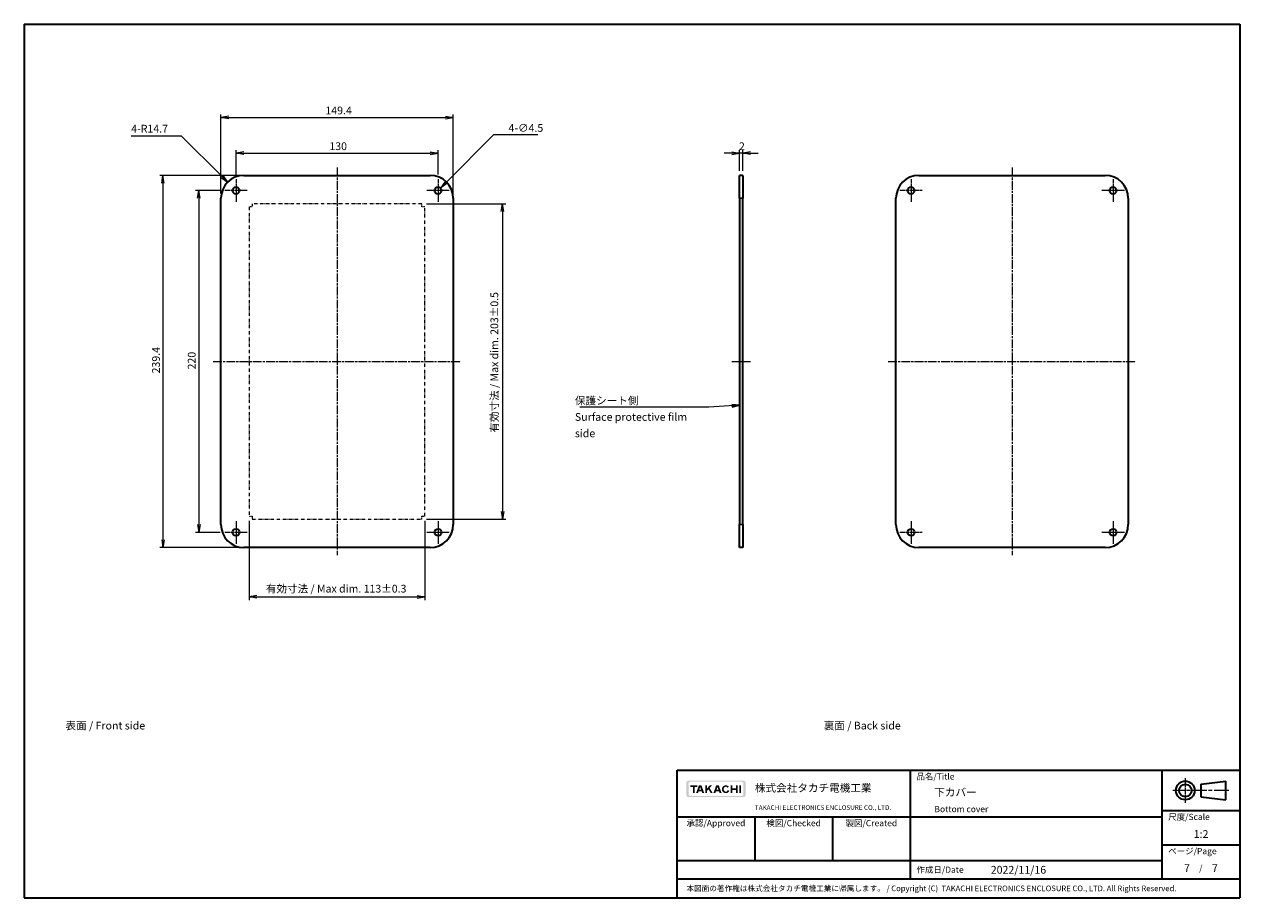
# Model space of a CAD drawing. Units: millimetres. Extents: x 0 to 5795, y 0 to 984.
# Drawn here: x 5013 to 5795, y 0 to 562 of the extents above; entities that cross this region are included whole.
import ezdxf
from ezdxf.enums import TextEntityAlignment as Align

# ---------------------------------------------------------------- set-up
doc = ezdxf.new("R2010")
doc.units = ezdxf.units.MM
doc.linetypes.add('CHAIN', pattern=[0.35429999999999995, 0.2362, -0.0295, 0.0591, -0.0295])
doc.linetypes.add('DASH_DOUBLE_DOT', pattern=[0.43979999999999997, 0.24, -0.06, 0.0098, -0.06, 0.01, -0.06])
for name, color, linetype, lineweight in [('Border (ISO)', 7, 'Continuous', 35), ('Center Mark (ISO)', 131, 'Continuous', 18), ('Centerline (ISO)', 131, 'Continuous', 18), ('Dimension (ISO)', 7, 'Continuous', 18), ('Dimension (ISO) @ 1', 7, 'Continuous', 18), ('Hatch (ISO)', 1, 'Continuous', 18), ('Sketch Geometry (ISO)', 7, 'Continuous', 18), ('Symbol (ISO)', 7, 'Continuous', 18), ('Symbol (ISO) @ 1', 7, 'Continuous', 18), ('Title (ISO)', 7, 'Continuous', 35), ('Visible (ISO)', 7, 'Continuous', 35), ('Visible Narrow (ISO)', 7, 'Continuous', 25)]:
    doc.layers.add(name, color=color, linetype=linetype, lineweight=lineweight)
doc.styles.add('Note Text (TK)', font='MS PGothic.ttf')
doc.styles.add('文字スタイル40', font='MS PGothic.ttf')
doc.styles.add('文字スタイル67', font='arial.ttf')
doc.dimstyles.new('Default - Method 1b (TK)', dxfattribs={"dimscale": 3, "dimtxt": 2.5, "dimasz": 2.5, "dimexe": 1, "dimexo": 1.499999999999999, "dimgap": 1, "dimtad": 1, "dimtoh": 1, "dimrnd": 1e-08, "dimdsep": 46, "dimtxsty": 'Note Text (TK)', "dimblk": 'OPEN', "dimcen": 0.09, "dimdle": 5, "dimclrd": 100, "dimclre": 100, "dimclrt": 7, "dimadec": 1, "dimazin": 1, "dimtfac": 1, "dimtmove": 0, "dimatfit": 3, "dimldrblk": 'OPEN', "dimfxl": 1, "dimtolj": 1, "dimlwd": -1, "dimlwe": -1, "dimarcsym": 0})
doc.dimstyles.new('Default - Method 1b (TK)$7', dxfattribs={"dimscale": 1.5, "dimtxt": 2.5, "dimasz": 2.5, "dimexe": 1, "dimexo": 1.499999999999999, "dimgap": 1, "dimtad": 1, "dimtoh": 1, "dimrnd": 1e-08, "dimdsep": 46, "dimtxsty": 'Note Text (TK)', "dimblk": 'OPEN', "dimcen": 0.09, "dimdle": 5, "dimclrd": 100, "dimclre": 100, "dimclrt": 7, "dimadec": 1, "dimazin": 1, "dimtfac": 1, "dimtmove": 0, "dimatfit": 3, "dimldrblk": 'OPEN', "dimfxl": 1, "dimtolj": 1, "dimlwd": -1, "dimlwe": -1, "dimarcsym": 0})

# ---------------------------------------------------------------- blocks, each defined once
blk = doc.blocks.new('図面枠 tk図枠')
at = {"layer": 'Border (ISO)'}
for p, q in [((14.49999999999999, 289), (405.4999999999997, 289)), ((14.49999999999999, 289), (14.50000000000001, 8.000000000000009)), ((405.4999999999997, 289), (405.4999999999997, 8.000000000000009)), ((14.50000000000001, 8.000000000000009), (405.4999999999997, 8.000000000000009))]:
    blk.add_line(p, q, dxfattribs=at)
blk = doc.blocks.new('表題欄 tk表題欄')
at = {"layer": 'Hatch (ISO)'}
h = blk.add_hatch(color=256, dxfattribs=at)
edge = h.paths.add_edge_path(flags=0)
edge.add_arc((95.444849922821, 237.346881026017), 0.5958259999999997, 269.9999999999897, 360)
edge.add_line((96.04067592282101, 237.3468810260171), (96.04067592282095, 240.7585970260168))
edge.add_arc((95.44484992282095, 240.7585970260169), 0.5958259999999997, 0, 90.0000000000068)
edge.add_line((95.44484992282094, 241.3544230260169), (79.00658192282104, 241.3544230260169))
edge.add_arc((79.00658192282104, 240.7585970260169), 0.5958259999999997, 90, 180)
edge.add_line((78.41075592282101, 240.7585970260168), (78.41075592282081, 237.3468810260171))
edge.add_arc((79.00658192282081, 237.3468810260168), 0.5958259999999997, 180, 270.0000000000205)
edge.add_line((79.00658192282104, 236.7510550260168), (95.44484992282094, 236.751055026017))
edge = h.paths.add_edge_path()
edge.add_line((77.70882392282107, 241.0034570260169), (77.70882392282107, 237.1020210260171))
edge.add_arc((78.41075592282097, 237.102021026017), 0.7019319999998936, 180, 270.000000000008)
edge.add_line((78.41075592282105, 236.4000890260172), (96.04067592282101, 236.4000890260172))
edge.add_arc((96.04067592282101, 237.102021026017), 0.7019319999998921, 270, 360)
edge.add_line((96.7426079228209, 237.1020210260171), (96.742607922821, 241.0034570260169))
edge.add_arc((96.04067592282107, 241.003457026017), 0.7019319999998921, 0, 90.00000000000873)
edge.add_line((96.04067592282095, 241.705389026017), (78.41075592282105, 241.7053890260169))
edge.add_arc((78.41075592282105, 241.0034570260169), 0.7019319999999984, 90.00000000000072, 180)
for points in [[(78.941285922821, 240.1954190260171), (78.941285922821, 239.7056990260171), (79.79013392282097, 239.7056990260171), (79.79013392282097, 237.7060090260171), (80.37779792282102, 237.7060090260171), (80.37779792282102, 239.7056990260171), (81.22664592282104, 239.7056990260171), (81.22664592282104, 240.1954190260171)], [(85.55355153134052, 237.7060090260171), (84.81294043548178, 238.9396854897348), (84.28739592282106, 238.3724785432585), (84.28739592282106, 237.7060090260171), (83.76502792282103, 237.7060090260171), (83.76502792282103, 240.1954190260171), (84.28739592282106, 240.1954190260171), (84.28739592282106, 239.1472136578642), (85.2586086041826, 240.1954190260171), (85.97643794456017, 240.1954190260171), (85.18872726044239, 239.3452627384302), (86.17281792282097, 237.7060090260171)], [(91.96090243223207, 240.1954190260171), (91.96090243223207, 237.7060090260171), (92.47918943223213, 237.7060090260171), (92.47918943223213, 238.7058540260171), (93.63819343223211, 238.7058540260171), (93.63819343223211, 237.7060090260171), (94.15648043223207, 237.7060090260171), (94.15648043223207, 240.1954190260171), (93.63819343223211, 240.1954190260171), (93.63819343223211, 239.195574026017), (92.47918943223213, 239.195574026017), (92.47918943223213, 240.1954190260171)], [(94.71149643223212, 240.1954190260171), (94.71149643223212, 237.7060090260171), (95.23386443223222, 237.7060090260171), (95.23386443223222, 240.1954190260171)]]:
    blk.add_hatch(color=256, dxfattribs=at).paths.add_polyline_path(points)
h = blk.add_hatch(color=256, dxfattribs=at)
h.paths.add_polyline_path([(82.4596799949522, 238.7589070260171), (81.8218998506899, 238.7589070260171), (82.14078992282104, 239.627313026017)], flags=0)
h.paths.add_polyline_path([(82.64850318183746, 238.2447010260171), (81.63307666380466, 238.2447010260171), (81.43526189659153, 237.7060090260171), (80.81854592282102, 237.7060090260171), (81.73268992282102, 240.1954190260171), (82.54888992282102, 240.1954190260171), (83.46303392282098, 237.7060090260171), (82.84631794905052, 237.7060090260171)])
h = blk.add_hatch(color=256, dxfattribs=at)
h.paths.add_polyline_path([(87.39654585068995, 238.7589070260171), (88.03432599495216, 238.7589070260171), (87.71543592282104, 239.627313026017)], flags=0)
h.paths.add_polyline_path([(87.00990789659151, 237.7060090260171), (87.20772266380469, 238.2447010260171), (88.22314918183733, 238.2447010260171), (88.42096394905047, 237.7060090260171), (89.03767992282091, 237.7060090260171), (88.123535922821, 240.1954190260171), (87.30733592282104, 240.1954190260171), (86.39319192282105, 237.7060090260171)])
h = blk.add_hatch(color=256, dxfattribs=at)
edge = h.paths.add_edge_path()
edge.add_arc((90.39257192282079, 238.9507140260171), 1.273272000000011, 38.55054079078439, 336.5820184016556)
edge.add_line((91.56096443223193, 238.4446700260172), (91.042028463236, 238.6694270587604))
edge.add_ellipse((90.392571922821, 238.9507140260171), major_axis=(0, -0.7998759999999119), ratio=0.8673469387756529, start_angle=128.5505407907963, end_angle=426.582018401653, ccw=False)
edge.add_line((90.96328818027123, 239.4055047731898), (91.3883454064558, 239.7442231660233))
at = {"layer": 'Title (ISO)'}
for p, q in [((74.70882392282105, 245.052739026017), (255.7088239228211, 245.052739026017)), ((74.70882392282105, 204.052739026017), (74.70882392282105, 245.052739026017)), ((149.7088239228211, 245.052739026017), (149.7088239228211, 210.052739026017)), ((230.7088239228211, 245.052739026017), (230.7088239228211, 210.052739026017)), ((255.7088239228211, 245.052739026017), (255.7088239228211, 204.052739026017)), ((243.2088239228211, 240.552739026017), (251.2088239228211, 241.552739026017)), ((243.2088239228211, 240.552739026017), (243.2088239228211, 236.552739026017)), ((251.2088239228211, 235.552739026017), (251.2088239228211, 241.552739026017)), ((243.2088239228211, 236.552739026017), (251.2088239228211, 235.552739026017)), ((230.7088239228211, 232.052739026017), (255.7088239228211, 232.052739026017)), ((74.70882392282105, 230.052739026017), (230.7088239228211, 230.0527390260171)), ((99.70882392282105, 230.052739026017), (99.70882392282108, 216.052739026017)), ((124.708823922821, 230.052739026017), (124.708823922821, 216.052739026017)), ((230.7088239228211, 221.052739026017), (255.7088239228211, 221.052739026017)), ((74.70882392282105, 216.052739026017), (230.7088239228211, 216.052739026017)), ((255.7088239228211, 210.052739026017), (74.70882392282105, 210.052739026017)), ((74.70882392282105, 204.052739026017), (255.7088239228211, 204.052739026017))]:
    blk.add_line(p, q, dxfattribs=at)
at = {"layer": 'Title (ISO)', "color": 4, "linetype": 'CHAIN', "lineweight": 18, "ltscale": 8.889559745788574}
blk.add_line((238.2088239228211, 242.5527390260171), (238.2088239228211, 234.552739026017), dxfattribs=at)
at = {"layer": 'Title (ISO)', "color": 4, "linetype": 'CHAIN', "lineweight": 18, "ltscale": 20.00163269042969}
blk.add_line((252.2088239228211, 238.552739026017), (234.2088239228211, 238.552739026017), dxfattribs=at)
at = {"layer": 'Title (ISO)'}
for radius in [3, 2]:
    blk.add_circle((238.2088239228211, 238.5527390260171), radius, dxfattribs=at)
at = {"layer": 'Title (ISO)', "color": 1, "char_height": 2.000000029802321, "line_spacing_factor": 1.5, "style": 'Note Text (TK)'}
for s, insert, attachment_point in [('\\fＭＳ Ｐゴシック|b0|i0;{\\H2.0000;品名/Title}', (151.708823922821, 243.052739026017), 4), ('\\fＭＳ Ｐゴシック|b0|i0;{\\H2.0000;尺度/Scale}', (232.7088239228211, 230.052739026017), 4), ('\\fＭＳ Ｐゴシック|b0|i0;{\\H2.0000;承認/Approved}', (87.20882392282105, 228.052739026017), 5), ('\\fＭＳ Ｐゴシック|b0|i0;{\\H2.0000;検図/Checked}', (112.208823922821, 228.0527390260171), 5), ('\\fＭＳ Ｐゴシック|b0|i0;{\\H2.0000;製図/Created}', (137.208823922821, 228.052739026017), 5), ('\\fＭＳ Ｐゴシック|b0|i0;{\\H2.0000;ページ/Page}', (232.7088239228211, 219.052739026017), 4), ('\\fＭＳ Ｐゴシック|b0|i0;{\\H2.0000;作成日/Date}', (151.708823922821, 213.052739026017), 4)]:
    blk.add_mtext(s, dxfattribs=dict(at, insert=insert, attachment_point=attachment_point))
at = {"layer": 'Title (ISO)', "color": 7, "line_spacing_factor": 1.5, "style": 'Note Text (TK)'}
for s, insert, char_height, attachment_point in [('株式会社タカチ電機工業', (99.74260792282095, 239.052739026017), 2.5, 4), ('\\fArial|b0|i0;{\\H1.4986;TAKACHI ELECTRONICS ENCLOSURE CO., LTD.}', (99.74260792282095, 233.052739026017), 1.49859994649887, 4), ('\\fＭＳ Ｐゴシック|b0|i0;{\\H2.0000;/}', (243.2088239228211, 213.5527390260171), 2.000000029802321, 5), ('\\fMS PGothic|b0|i0;{\\H1.8000;本図面の著作権は株式会社タカチ電機工業に帰属します。 / Copyright (C)\xa0 TAKACHI ELECTRONICS ENCLOSURE CO., LTD. All Rights Reserved.}', (77.70882392282107, 207.052739026017), 1.800000071525573, 4)]:
    blk.add_mtext(s, dxfattribs=dict(at, insert=insert, char_height=char_height, attachment_point=attachment_point))
at = {"layer": 'Title (ISO)', "color": 7}
for tag, p, height, style in [('<品名>_001', (151.5241648319119, 236.6535912987443), 2.5, 'Note Text (TK)'), ('<Title>_001', (151.708823922821, 231.5581960371181), 2.000000029802321, '文字スタイル67'), ('<型番>_001', (151.6576875571527, 219.9930798731327), 3.000000119209288, '文字スタイル40'), ('<総ページ数>_001', (246.7926307410029, 212.3027390260171), 2.5, 'Note Text (TK)'), ('作成日_001', (175.6250171046392, 211.7814322078352), 2.5, 'Note Text (TK)'), ('<ページ_No.>_001', (237.9488807410029, 212.3027390260171), 2.5, 'Note Text (TK)')]:
    blk.add_attdef(tag, p, '', height=height, dxfattribs=dict(at, style=style))
at = {"layer": 'Title (ISO)', "color": 7, "style": 'Note Text (TK)'}
for tag, p in [('<尺度>', (243.2088239228211, 224.552739026017)), ('<部品サイズ>', (112.208823922821, 213.052739026017))]:
    blk.add_attdef(tag, text='', height=2.5, dxfattribs=at).set_placement(p, align=Align.MIDDLE_CENTER)
blk = doc.blocks.new('_Open')
at = {"color": 0, "linetype": 'ByBlock', "lineweight": -2}
for p, q in [((-1, 0.1666666666666666), (0, 0)), ((-1, -0.1666666666666666), (0, 0)), ((0, 0), (-1, 0))]:
    blk.add_line(p, q, dxfattribs=at)
blk = doc.blocks.new('*D113')
at = {"layer": 'Defpoints', "color": 0}
for p in [(5278.882161995182, 479.0558666055915), (5148.882161995182, 462.3058666055915), (5278.882161995182, 462.3058666055915)]:
    blk.add_point(p, dxfattribs=at)
at = {"layer": 'Dimension (ISO)', "color": 100}
for p, q in [((5148.882161995182, 465.3058666055915), (5148.882161995182, 481.0558666055915)), ((5153.882161995182, 479.0558666055915), (5273.882161995182, 479.0558666055915)), ((5278.882161995182, 465.3058666055915), (5278.882161995182, 481.0558666055915))]:
    blk.add_line(p, q, dxfattribs=at)
at = {"layer": 'Dimension (ISO)', "color": 100, "xscale": 5, "yscale": 5, "zscale": 5, "rotation": 180}
blk.add_blockref('_Open', (5148.882161995182, 479.0558666055915), dxfattribs=at)
at = {"layer": 'Dimension (ISO)', "color": 100, "xscale": 5, "yscale": 5, "zscale": 5}
blk.add_blockref('_Open', (5278.882161995182, 479.0558666055915), dxfattribs=at)
at = {"layer": 'Dimension (ISO)', "color": 7, "insert": (5208.938980177, 483.5558666055915), "char_height": 5, "attachment_point": 4, "style": 'Note Text (TK)'}
blk.add_mtext('\\A1;130', dxfattribs=at)
blk = doc.blocks.new('*D114')
at = {"layer": 'Defpoints', "color": 0}
for p in [(5288.582161995182, 502.0558666055915), (5139.182161995183, 450.0558666055915), (5288.582161995182, 450.0558666055913)]:
    blk.add_point(p, dxfattribs=at)
at = {"layer": 'Dimension (ISO)', "color": 100}
for p, q in [((5139.182161995183, 453.0558666055915), (5139.182161995183, 504.0558666055915)), ((5144.182161995182, 502.0558666055915), (5283.582161995182, 502.0558666055915)), ((5288.582161995182, 453.0558666055911), (5288.582161995182, 504.0558666055915))]:
    blk.add_line(p, q, dxfattribs=at)
at = {"layer": 'Dimension (ISO)', "color": 100, "xscale": 5, "yscale": 5, "zscale": 5, "rotation": 180}
blk.add_blockref('_Open', (5139.182161995183, 502.0558666055915), dxfattribs=at)
at = {"layer": 'Dimension (ISO)', "color": 100, "xscale": 5, "yscale": 5, "zscale": 5}
blk.add_blockref('_Open', (5288.582161995182, 502.0558666055915), dxfattribs=at)
at = {"layer": 'Dimension (ISO)', "color": 7, "insert": (5206.367957449727, 506.5558666055915), "char_height": 5, "attachment_point": 4, "style": 'Note Text (TK)'}
blk.add_mtext('\\A1;149.4', dxfattribs=at)
blk = doc.blocks.new('*D115')
at = {"layer": 'Defpoints', "color": 0}
for p in [(5143.487692311739, 460.4503362890318), (5153.882161995182, 450.0558666055908)]:
    blk.add_point(p, dxfattribs=at)
at = {"layer": 'Dimension (ISO)', "color": 100}
for p, q in [((5081.462139042272, 490.3345494843825), (5113.603479116381, 490.3345494843825)), ((5113.603479116381, 490.3345494843825), (5139.952158405804, 463.9858701949638))]:
    blk.add_line(p, q, dxfattribs=at)
at = {"layer": 'Dimension (ISO)', "color": 100, "xscale": 5, "yscale": 5, "zscale": 5, "rotation": 315.0000000000069}
blk.add_blockref('_Open', (5143.487692311739, 460.4503362890318), dxfattribs=at)
at = {"layer": 'Dimension (ISO)', "color": 7, "insert": (5081.462139042272, 494.8245494843834), "char_height": 5, "attachment_point": 4, "style": 'Note Text (TK)'}
blk.add_mtext('\\A1;\\fＭＳ Ｐゴシック|b0|i0;{\\H4.9800;4-R14.7}', dxfattribs=at)
blk = doc.blocks.new('*D116')
at = {"layer": 'Defpoints', "color": 0}
for p in [(5141.632161995184, 455.0558666055916), (5124.882161995183, 235.0558666055917), (5141.632161995184, 235.0558666055917)]:
    blk.add_point(p, dxfattribs=at)
at = {"layer": 'Dimension (ISO)', "color": 100}
for p, q in [((5138.632161995184, 455.0558666055916), (5122.882161995183, 455.0558666055916)), ((5124.882161995183, 450.0558666055916), (5124.882161995183, 240.0558666055916)), ((5138.632161995184, 235.0558666055917), (5122.882161995183, 235.0558666055917))]:
    blk.add_line(p, q, dxfattribs=at)
at = {"layer": 'Dimension (ISO)', "color": 100, "xscale": 5, "yscale": 5, "zscale": 5}
for p, rotation in [((5124.882161995183, 455.0558666055916), 90), ((5124.882161995183, 235.0558666055917), 270)]:
    blk.add_blockref('_Open', p, dxfattribs=dict(at, rotation=rotation))
at = {"layer": 'Dimension (ISO)', "color": 7, "insert": (5120.382161995182, 339.9138211510461), "char_height": 5, "attachment_point": 4, "rotation": 90, "style": 'Note Text (TK)'}
blk.add_mtext('\\A1;220', dxfattribs=at)
blk = doc.blocks.new('*D108')
at = {"layer": 'Defpoints', "color": 0}
for p in [(5153.882161995184, 464.7558666055918), (5101.882161995185, 225.3558666055917), (5153.882161995184, 225.3558666055917)]:
    blk.add_point(p, dxfattribs=at)
at = {"layer": 'Dimension (ISO)', "color": 100}
for p, q in [((5150.882161995184, 464.7558666055918), (5099.882161995183, 464.7558666055918)), ((5101.882161995185, 459.7558666055918), (5101.882161995185, 230.3558666055917)), ((5150.882161995184, 225.3558666055917), (5099.882161995183, 225.3558666055917))]:
    blk.add_line(p, q, dxfattribs=at)
at = {"layer": 'Dimension (ISO)', "color": 100, "xscale": 5, "yscale": 5, "zscale": 5}
for p, rotation in [((5101.882161995185, 464.7558666055918), 90), ((5101.882161995185, 225.3558666055917), 270)]:
    blk.add_blockref('_Open', p, dxfattribs=dict(at, rotation=rotation))
at = {"layer": 'Dimension (ISO)', "color": 7, "insert": (5097.382161995182, 337.3427984237733), "char_height": 5, "attachment_point": 4, "rotation": 90, "style": 'Note Text (TK)'}
blk.add_mtext('\\A1;239.4', dxfattribs=at)
blk = doc.blocks.new('*D109')
at = {"layer": 'Defpoints', "color": 0}
for p in [(5157.382161995182, 245.5558666055916), (5270.382161995183, 245.5558666055916), (5270.382161995183, 193.5558666055916)]:
    blk.add_point(p, dxfattribs=at)
at = {"layer": 'Dimension (ISO)', "color": 100}
for p, q in [((5157.382161995182, 242.5558666055916), (5157.382161995182, 191.5558666055916)), ((5270.382161995183, 242.5558666055916), (5270.382161995183, 191.5558666055916)), ((5162.382161995182, 193.5558666055916), (5265.382161995184, 193.5558666055916))]:
    blk.add_line(p, q, dxfattribs=at)
at = {"layer": 'Dimension (ISO)', "color": 100, "xscale": 5, "yscale": 5, "zscale": 5, "rotation": 180}
blk.add_blockref('_Open', (5157.382161995182, 193.5558666055916), dxfattribs=at)
at = {"layer": 'Dimension (ISO)', "color": 100, "xscale": 5, "yscale": 5, "zscale": 5}
blk.add_blockref('_Open', (5270.382161995183, 193.5558666055916), dxfattribs=at)
at = {"layer": 'Dimension (ISO)', "color": 7, "insert": (5168.100116540637, 198.8381393328643), "char_height": 5, "attachment_point": 4, "style": 'Note Text (TK)'}
blk.add_mtext('\\A1;\\fＭＳ Ｐゴシック|b0|i0;{\\H4.9800;有効寸法 / Max dim. 113±0.3}', dxfattribs=at)
blk = doc.blocks.new('*D110')
at = {"layer": 'Defpoints', "color": 0}
for p in [(5268.382161995184, 446.5558666055916), (5268.382161995184, 243.5558666055919), (5320.382161995183, 243.5558666055919)]:
    blk.add_point(p, dxfattribs=at)
at = {"layer": 'Dimension (ISO)', "color": 100}
for p, q in [((5271.382161995184, 446.5558666055916), (5322.382161995183, 446.5558666055916)), ((5320.382161995183, 441.5558666055916), (5320.382161995183, 248.5558666055919)), ((5271.382161995184, 243.5558666055919), (5322.382161995183, 243.5558666055919))]:
    blk.add_line(p, q, dxfattribs=at)
at = {"layer": 'Dimension (ISO)', "color": 100, "xscale": 5, "yscale": 5, "zscale": 5}
for p, rotation in [((5320.382161995183, 446.5558666055916), 90), ((5320.382161995183, 243.5558666055919), 270)]:
    blk.add_blockref('_Open', p, dxfattribs=dict(at, rotation=rotation))
at = {"layer": 'Dimension (ISO)', "color": 7, "insert": (5315.099889267909, 299.273821151046), "char_height": 5, "attachment_point": 4, "rotation": 90, "style": 'Note Text (TK)'}
blk.add_mtext('\\A1;\\fＭＳ Ｐゴシック|b0|i0;{\\H4.9800;有効寸法 / Max dim. 203±0.5}', dxfattribs=at)
blk = doc.blocks.new('*D111')
at = {"layer": 'Defpoints', "color": 0}
for p in [(5280.473152252851, 456.6468568632613), (5277.291171737512, 453.4648763479217)]:
    blk.add_point(p, dxfattribs=at)
at = {"layer": 'Dimension (ISO)', "color": 100}
for p, q in [((5314.649100677834, 490.8228052882336), (5284.008686158784, 460.1823907691931)), ((5343.160362150754, 490.8228052882344), (5314.649100677834, 490.8228052882336)), ((5278.702161995181, 455.0558666055916), (5279.062161995182, 455.0558666055916)), ((5278.882161995182, 454.8758666055913), (5278.882161995182, 455.2358666055919))]:
    blk.add_line(p, q, dxfattribs=at)
at = {"layer": 'Dimension (ISO)', "color": 100, "xscale": 5, "yscale": 5, "zscale": 5, "rotation": 224.9999999999918}
blk.add_blockref('_Open', (5280.473152252851, 456.6468568632613), dxfattribs=at)
at = {"layer": 'Dimension (ISO)', "color": 7, "insert": (5324.202407605299, 495.312805288234), "char_height": 5, "attachment_point": 4, "style": 'Note Text (TK)'}
blk.add_mtext('\\A1;\\fＭＳ Ｐゴシック|b0|i0;{\\H4.9800;4-∅4.5}', dxfattribs=at)
blk = doc.blocks.new('*D112')
at = {"layer": 'Defpoints', "color": 0}
for p in [(5472.928031502164, 479.0558666055915), (5472.928031502164, 464.7558666055915), (5474.928031502163, 464.7558666055915)]:
    blk.add_point(p, dxfattribs=at)
at = {"layer": 'Dimension (ISO)', "color": 100}
for p, q in [((5467.928031502164, 479.0558666055915), (5462.928031502163, 479.0558666055915)), ((5472.928031502164, 467.7558666055914), (5472.928031502164, 481.0558666055915)), ((5474.928031502163, 479.0558666055915), (5472.928031502164, 479.0558666055915)), ((5474.928031502163, 467.7558666055914), (5474.928031502163, 481.0558666055915)), ((5479.928031502163, 479.0558666055915), (5484.928031502164, 479.0558666055915))]:
    blk.add_line(p, q, dxfattribs=at)
at = {"layer": 'Dimension (ISO)', "color": 100, "xscale": 5, "yscale": 5, "zscale": 5}
blk.add_blockref('_Open', (5472.928031502164, 479.0558666055915), dxfattribs=at)
at = {"layer": 'Dimension (ISO)', "color": 100, "xscale": 5, "yscale": 5, "zscale": 5, "rotation": 180}
blk.add_blockref('_Open', (5474.928031502163, 479.0558666055915), dxfattribs=at)
at = {"layer": 'Dimension (ISO)', "color": 7, "insert": (5472.479167865799, 483.5558666055915), "char_height": 5, "attachment_point": 4, "style": 'Note Text (TK)'}
blk.add_mtext('\\A1;2', dxfattribs=at)

msp = doc.modelspace()

# ---------------------------------------------------------------- linework, layer by layer
at = {"layer": 'Center Mark (ISO)', "linetype": 'CHAIN', "ltscale": 8.056153297424316}
for p, q in [((5148.882161995182, 462.3058666055915), (5148.882161995182, 447.8058666055915)), ((5278.882161995182, 462.3058666055915), (5278.882161995182, 447.8058666055915)), ((5583.200761749097, 462.3058666055915), (5583.200761749097, 447.8058666055915)), ((5713.200761749096, 462.3058666055915), (5713.200761749096, 447.8058666055915)), ((5156.132161995182, 455.0558666055913), (5141.632161995183, 455.0558666055913)), ((5286.132161995182, 455.0558666055913), (5271.632161995182, 455.0558666055913)), ((5590.450761749096, 455.0558666055913), (5575.950761749095, 455.0558666055913)), ((5720.450761749095, 455.0558666055913), (5705.950761749097, 455.0558666055913)), ((5156.132161995182, 235.0558666055915), (5141.632161995183, 235.0558666055915)), ((5148.882161995182, 242.3058666055915), (5148.882161995182, 227.8058666055915)), ((5286.132161995182, 235.0558666055917), (5271.632161995182, 235.0558666055917)), ((5278.882161995182, 242.3058666055918), (5278.882161995182, 227.8058666055916)), ((5590.450761749096, 235.0558666055917), (5575.950761749095, 235.0558666055917)), ((5583.200761749097, 242.3058666055918), (5583.200761749097, 227.8058666055916)), ((5720.450761749095, 235.0558666055915), (5705.950761749097, 235.0558666055915)), ((5713.200761749096, 242.3058666055915), (5713.200761749096, 227.8058666055915))]:
    msp.add_line(p, q, dxfattribs=at)
at = {"layer": 'Centerline (ISO)', "linetype": 'CHAIN', "ltscale": 23.99096870422363}
for p, q in [((5213.882161995183, 469.7558666055916), (5213.882161995183, 220.3558666055917)), ((5648.200761749095, 469.7558666055916), (5648.200761749095, 220.3558666055916)), ((5134.182161995181, 345.0558666055915), (5293.582161995182, 345.0558666055915)), ((5568.500761749096, 345.0558666055915), (5727.900761749095, 345.0558666055915))]:
    msp.add_line(p, q, dxfattribs=at)
at = {"layer": 'Centerline (ISO)', "linetype": 'CHAIN', "ltscale": 6.667144298553465}
msp.add_line((5467.928031502167, 345.0558666055915), (5479.928031502167, 345.0558666055915), dxfattribs=at)
at = {"layer": 'Sketch Geometry (ISO)', "color": 4, "linetype": 'DASH_DOUBLE_DOT', "lineweight": 18, "ltscale": 0.8950814008712769}
for p, q in [((5159.382161995182, 446.5558666055915), (5159.382161995182, 444.5558666055911)), ((5268.382161995182, 444.5558666055915), (5268.382161995182, 446.5558666055915)), ((5159.382161995182, 444.5558666055915), (5157.382161995182, 444.5558666055915)), ((5270.382161995183, 444.5558666055915), (5268.382161995182, 444.5558666055915)), ((5157.382161995182, 245.5558666055916), (5159.382161995182, 245.5558666055916)), ((5159.382161995182, 245.5558666055916), (5159.382161995182, 243.5558666055917)), ((5268.382161995182, 243.5558666055917), (5268.382161995182, 245.5558666055916)), ((5268.382161995182, 245.5558666055916), (5270.382161995183, 245.5558666055916))]:
    msp.add_line(p, q, dxfattribs=at)
at = {"layer": 'Sketch Geometry (ISO)', "color": 4, "linetype": 'DASH_DOUBLE_DOT', "lineweight": 18, "ltscale": 8.851426124572752}
for p, q in [((5268.382161995182, 446.5558666055915), (5159.382161995182, 446.5558666055915)), ((5159.382161995182, 243.5558666055917), (5268.382161995182, 243.5558666055917))]:
    msp.add_line(p, q, dxfattribs=at)
at = {"layer": 'Sketch Geometry (ISO)', "color": 4, "linetype": 'DASH_DOUBLE_DOT', "lineweight": 18, "ltscale": 9.049568176269533}
for p, q in [((5157.382161995182, 444.5558666055915), (5157.382161995182, 245.5558666055916)), ((5270.382161995183, 245.5558666055916), (5270.382161995183, 444.5558666055915))]:
    msp.add_line(p, q, dxfattribs=at)
at = {"layer": 'Visible (ISO)'}
for p, q in [((5153.882161995182, 464.7558666055915), (5273.882161995182, 464.7558666055915)), ((5474.928031502163, 464.7558666055915), (5472.928031502164, 464.7558666055915)), ((5472.928031502167, 450.0558666055915), (5472.928031502164, 464.7558666055915)), ((5474.928031502163, 464.7558666055915), (5474.928031502167, 450.0558666055915)), ((5588.200761749096, 464.7558666055915), (5708.200761749097, 464.7558666055912)), ((5139.182161995183, 240.0558666055915), (5139.182161995183, 450.0558666055915)), ((5288.582161995182, 450.0558666055915), (5288.582161995182, 240.0558666055916)), ((5472.928031502167, 450.0558666055915), (5472.928031502167, 240.0558666055916)), ((5474.928031502167, 240.0558666055916), (5474.928031502167, 450.0558666055915)), ((5573.500761749095, 240.0558666055916), (5573.500761749095, 450.0558666055915)), ((5722.900761749095, 450.0558666055915), (5722.900761749095, 240.0558666055915)), ((5472.928031502164, 225.3558666055917), (5472.928031502167, 240.0558666055916)), ((5474.928031502167, 240.0558666055916), (5474.928031502163, 225.3558666055917)), ((5273.882161995182, 225.3558666055917), (5153.882161995182, 225.3558666055915)), ((5474.928031502163, 225.3558666055917), (5472.928031502164, 225.3558666055917)), ((5708.200761749097, 225.3558666055915), (5588.200761749096, 225.3558666055917))]:
    msp.add_line(p, q, dxfattribs=at)
for centre in [(5148.882161995182, 455.0558666055913), (5278.882161995182, 455.0558666055913), (5583.200761749097, 455.0558666055913), (5713.200761749096, 455.0558666055913), (5148.882161995182, 235.0558666055915), (5278.882161995182, 235.0558666055917), (5583.200761749097, 235.0558666055917), (5713.200761749096, 235.0558666055915)]:
    msp.add_circle(centre, 2.249999999999997, dxfattribs=at)
for centre, radius, start, end in [((5153.882161995182, 450.0558666055915), 14.69999999999998, 90, 180), ((5273.882161995182, 450.0558666055915), 14.69999999999993, 0, 90), ((5588.200761749096, 450.0558666055915), 14.69999999999993, 90, 180), ((5708.200761749097, 450.0558666055915), 14.69999999999998, 0, 90), ((5153.882161995182, 240.0558666055915), 14.69999999999998, 180, 270), ((5273.882161995182, 240.0558666055916), 14.69999999999999, 270, 0), ((5588.200761749096, 240.0558666055916), 14.69999999999999, 180, 270), ((5708.200761749097, 240.0558666055915), 14.69999999999998, 270, 0)]:
    msp.add_arc(centre, radius, start, end, dxfattribs=at)
at = {"layer": 'Visible Narrow (ISO)'}
for p, q in [((5474.928031502167, 450.0558666055915), (5472.928031502167, 450.0558666055915)), ((5474.928031502167, 240.0558666055916), (5472.928031502167, 240.0558666055916))]:
    msp.add_line(p, q, dxfattribs=at)

# ---------------------------------------------------------------- block references
at = {"xscale": 2, "yscale": 2, "zscale": 2}
msp.add_blockref('図面枠 tk図枠', (4983.666666666668, -16), dxfattribs=at)
ref = msp.add_blockref('表題欄 tk表題欄', (5283.249018821025, -408.1054780520339), dxfattribs=dict(xscale=2, yscale=2, zscale=2))
ref.add_attrib('<品名>_001', '下カバー', (5598.126893939395, 65.34375), dxfattribs={"layer": 'Title (ISO)', "color": 7, "height": 5, "style": 'Note Text (TK)'})
ref.add_attrib('<尺度>_001', '1:2', (5765.092803030305, 38.5), dxfattribs={"layer": 'Title (ISO)', "color": 7, "height": 5, "style": 'Note Text (TK)'})
ref.add_attrib('作成日_001', '2022/11/16', (5634.499053030305, 15.45738636363636), dxfattribs={"layer": 'Title (ISO)', "color": 7, "height": 5, "style": 'Note Text (TK)'})
ref.add_attrib('<Title>_001', 'Bottom cover', (5598.257389716504, 55.03274212621081), dxfattribs={"layer": 'Title (ISO)', "color": 7, "height": 4.000000059604643, "style": '文字スタイル67'})
ref.add_attrib('<ページ_No.>_001', '7', (5758.83428030303, 16.5), dxfattribs={"layer": 'Title (ISO)', "color": 7, "height": 5, "style": 'Note Text (TK)'})
ref.add_attrib('<総ページ数>_001', '7', (5776.834280303031, 16.5), dxfattribs={"layer": 'Title (ISO)', "color": 7, "height": 5, "style": 'Note Text (TK)'})

# ---------------------------------------------------------------- texts
at = {"layer": 'Symbol (ISO)', "color": 7, "char_height": 5, "style": 'Note Text (TK)'}
for s, insert, width, attachment_point, line_spacing_factor in [('\\fＭＳ Ｐゴシック|b0|i0;保護シート側\\P\\fＭＳ Ｐゴシック|b0|i0;Surface protective film side', (5366.924601103463, 322.3945478028146), 86.1988353729248, 1, 1.265217423439024), ('\\fＭＳ Ｐゴシック|b0|i0;裏面 / Back side', (5527.007577164735, 110.736726333929), 53.56725215911865, 4, 1.5)]:
    msp.add_mtext(s, dxfattribs=dict(at, insert=insert, width=width, attachment_point=attachment_point, line_spacing_factor=line_spacing_factor))
at = {"layer": 'Symbol (ISO)', "color": 7, "insert": (5039.152415958214, 110.736726333929), "char_height": 5, "attachment_point": 4, "line_spacing_factor": 1.5, "style": 'Note Text (TK)'}
msp.add_mtext('\\fＭＳ Ｐゴシック|b0|i0;表面 / Front side', dxfattribs=at)

# ---------------------------------------------------------------- dimensions: what is measured, and where the dimension line sits
at = {"layer": 'Dimension (ISO) @ 1', "color": 100}
dim = msp.add_linear_dim(base=(5288.582161995182, 502.0558666055915), p1=(5139.182161995183, 450.0558666055915), p2=(5288.582161995182, 450.0558666055913), dimstyle='Default - Method 1b (TK)', override={"dimscale": 1, "dimtxt": 5, "dimasz": 5, "dimexe": 2, "dimexo": 2.999999999999998, "dimgap": 2, "dimdec": 2, "dimcen": 0.18, "dimtol": 0, "dimlim": 0, "dimtp": 0, "dimtm": 0, "dimtdec": 2, "dimtix": 0, "dimtofl": 0, "dimtmove": 0, "dimatfit": 1}, dxfattribs=at)
dim.commit()
dim.dimension.update_dxf_attribs({"geometry": '*D114', "text_midpoint": (5213.882161995183, 502.0558666055915), "dimtype": 128})
dim = msp.add_radius_dim(center=(5153.882161995182, 450.0558666055908), mpoint=(5143.487692311739, 460.4503362890318), text='\\fＭＳ Ｐゴシック|b0|i0;{\\H4.9800;4-<>}', dimstyle='Default - Method 1b (TK)', override={"dimscale": 1, "dimtxt": 5, "dimasz": 5, "dimexe": 2, "dimexo": 2.999999999999998, "dimgap": 2, "dimtih": 1, "dimtoh": 1, "dimdec": 2, "dimlfac": 1.000000000000011, "dimcen": 0, "dimtol": 0, "dimlim": 0, "dimtp": 0, "dimtm": 0, "dimtdec": 2, "dimtix": 0, "dimtofl": 0, "dimtmove": 0, "dimatfit": 3}, dxfattribs=at)
dim.commit()
dim.dimension.update_dxf_attribs({"geometry": '*D115', "text_midpoint": (5093.162309496818, 490.3345494843834), "dimtype": 132})
dim = msp.add_diameter_dim_2p(p1=(5277.291171737512, 453.4648763479217), p2=(5280.473152252851, 456.6468568632613), text='\\fＭＳ Ｐゴシック|b0|i0;{\\H4.9800;4-<>}', dimstyle='Default - Method 1b (TK)', override={"dimscale": 1, "dimtxt": 5, "dimasz": 5, "dimexe": 2, "dimexo": 2.999999999999998, "dimgap": 2, "dimtih": 1, "dimtoh": 1, "dimdec": 2, "dimlfac": 1, "dimcen": 0.18, "dimtol": 0, "dimlim": 0, "dimtp": 0, "dimtm": 0, "dimtdec": 2, "dimtix": 0, "dimtofl": 0, "dimtmove": 0, "dimatfit": 3}, dxfattribs=at)
dim.commit()
dim.dimension.update_dxf_attribs({"geometry": '*D111', "text_midpoint": (5333.681384878026, 490.8228052882341), "dimtype": 131})
for base, p1, p2, angle, override, picture, middle in [((5278.882161995182, 479.0558666055915), (5148.882161995182, 462.3058666055915), (5278.882161995182, 462.3058666055915), 180, {"dimscale": 1, "dimtxt": 5, "dimasz": 5, "dimexe": 2, "dimexo": 2.999999999999998, "dimgap": 2, "dimdec": 2, "dimcen": 0.18, "dimtol": 0, "dimlim": 0, "dimtp": 0, "dimtm": 0, "dimtdec": 2, "dimtix": 0, "dimtofl": 0, "dimtmove": 0, "dimatfit": 1}, '*D113', (5213.882161995183, 479.0558666055915)), ((5472.928031502164, 479.0558666055915), (5474.928031502163, 464.7558666055915), (5472.928031502164, 464.7558666055915), 180, {"dimscale": 1, "dimtxt": 5, "dimasz": 5, "dimexe": 2, "dimexo": 2.999999999999998, "dimgap": 2, "dimdec": 2, "dimcen": 0.18, "dimtol": 0, "dimlim": 0, "dimtp": 0, "dimtm": 0, "dimtdec": 2, "dimtix": 0, "dimtofl": 1, "dimtmove": 0, "dimatfit": 1}, '*D112', (5473.928031502163, 479.0558666055915)), ((5101.882161995185, 225.3558666055917), (5153.882161995182, 464.7558666055915), (5153.882161995182, 225.3558666055916), 270, {"dimscale": 1, "dimtxt": 5, "dimasz": 5, "dimexe": 2, "dimexo": 2.999999999999998, "dimgap": 2, "dimdec": 2, "dimcen": 0.18, "dimtol": 0, "dimlim": 0, "dimtp": 0, "dimtm": 0, "dimtdec": 2, "dimtix": 0, "dimtofl": 0, "dimtmove": 0, "dimatfit": 1}, '*D108', (5101.882161995182, 345.0558666055915)), ((5124.882161995183, 235.0558666055917), (5141.632161995183, 455.0558666055913), (5141.632161995183, 235.0558666055915), 90, {"dimscale": 1, "dimtxt": 5, "dimasz": 5, "dimexe": 2, "dimexo": 2.999999999999998, "dimgap": 2, "dimdec": 2, "dimcen": 0.18, "dimtol": 0, "dimlim": 0, "dimtp": 0, "dimtm": 0, "dimtdec": 2, "dimtix": 0, "dimtofl": 0, "dimtmove": 0, "dimatfit": 1}, '*D116', (5124.882161995182, 345.0558666055915))]:
    dim = msp.add_linear_dim(base=base, p1=p1, p2=p2, angle=angle, dimstyle='Default - Method 1b (TK)', override=override, dxfattribs=at)
    dim.commit()
    dim.dimension.update_dxf_attribs({"geometry": picture, "text_midpoint": middle, "dimtype": 128})
for base, p1, p2, angle, override, picture, middle in [((5320.382161995183, 243.5558666055919), (5268.382161995182, 446.5558666055915), (5268.382161995182, 243.5558666055917), 90, {"dimscale": 1, "dimtxt": 5, "dimasz": 5, "dimexe": 2, "dimexo": 2.999999999999998, "dimgap": 2, "dimdec": 2, "dimcen": 0.18, "dimtol": 1, "dimlim": 0, "dimtp": 0.5, "dimtm": 0.5, "dimtdec": 2, "dimtix": 0, "dimtofl": 0, "dimtmove": 0, "dimatfit": 1}, '*D110', (5320.382161995182, 345.0558666055915)), ((5270.382161995183, 193.5558666055916), (5157.382161995182, 245.5558666055916), (5270.382161995183, 245.5558666055916), 180, {"dimscale": 1, "dimtxt": 5, "dimasz": 5, "dimexe": 2, "dimexo": 2.999999999999998, "dimgap": 2, "dimdec": 2, "dimcen": 0.18, "dimtol": 1, "dimlim": 0, "dimtp": 0.3, "dimtm": 0.3, "dimtdec": 2, "dimtix": 0, "dimtofl": 0, "dimtmove": 0, "dimatfit": 1}, '*D109', (5213.882161995183, 193.5558666055916))]:
    dim = msp.add_linear_dim(base=base, p1=p1, p2=p2, angle=angle, text='\\fＭＳ Ｐゴシック|b0|i0;{\\H4.9800;有効寸法 / Max dim. <>}', dimstyle='Default - Method 1b (TK)', override=override, dxfattribs=at)
    dim.commit()
    dim.dimension.update_dxf_attribs({"geometry": picture, "text_midpoint": middle, "dimtype": 128})

# ---------------------------------------------------------------- leaders
at = {"layer": 'Symbol (ISO) @ 1', "color": 100, "annotation_type": 0, "has_hookline": 1, "hookline_direction": 1, "text_width": 82.98295454545456}
msp.add_leader([(5472.928031502167, 316.8389921810317), (5453.123436476388, 315.6810940085214)], dimstyle='Default - Method 1b (TK)$7', override={"dimscale": 1, "dimtxt": 5, "dimasz": 5, "dimgap": 0, "dimtad": 1}, dxfattribs=at)

doc.saveas('drawing.dxf')
